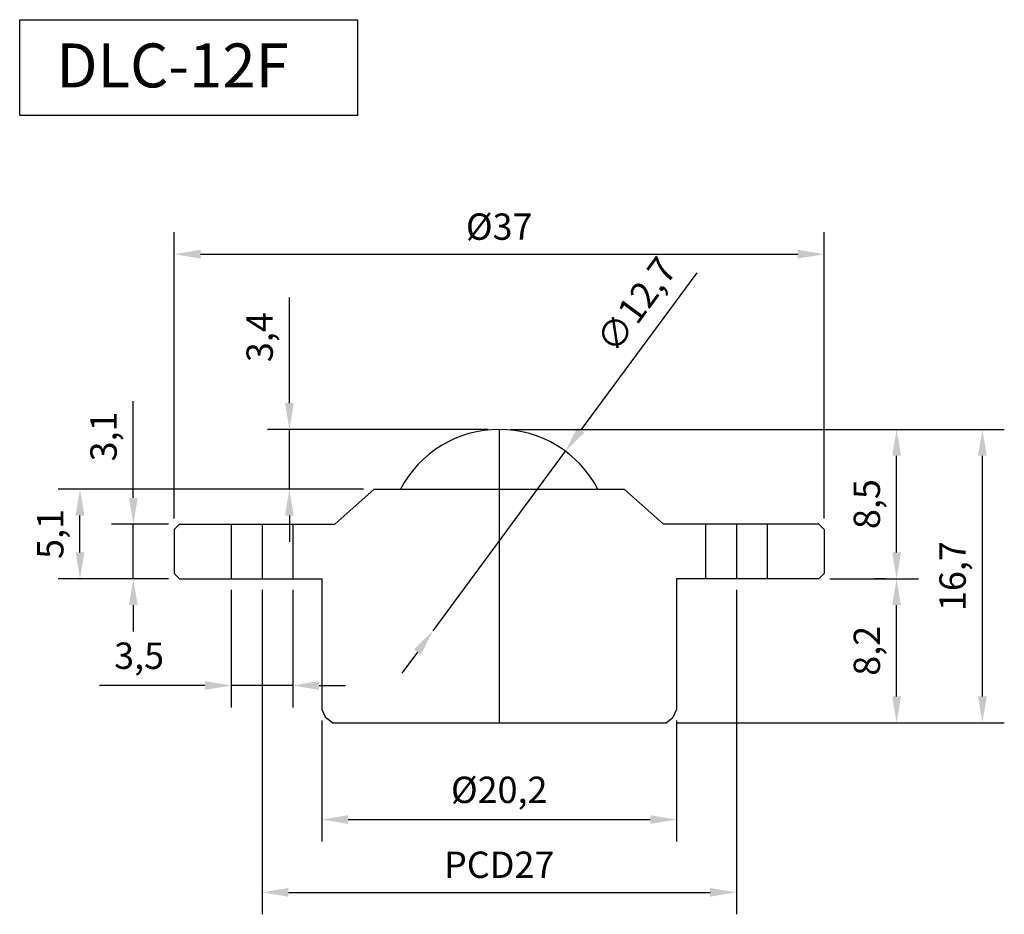
# Model space of a CAD drawing. Units: millimetres. Extents: x 102.9 to 158.9, y 185 to 236.
import ezdxf

# ---------------------------------------------------------------- set-up
doc = ezdxf.new("R2010")
doc.units = ezdxf.units.MM
doc.dimstyles.new('ISO-25', dxfattribs={"dimtxt": 1.5, "dimasz": 1.5, "dimexe": 1.25, "dimexo": 0.625, "dimtad": 1, "dimtxsty": 'Standard', "dimcen": 1.5, "dimclrd": 3, "dimclre": 4, "dimadec": 0, "dimazin": 0, "dimtfac": 1, "dimtmove": 0, "dimatfit": 3, "dimfxl": 0, "dimarcsym": 0})

# ---------------------------------------------------------------- blocks, each defined once
blk = doc.blocks.new('*D54')
at = {"color": 4, "lineweight": -2}
for p, q in [((130.786, 212.636), (158.915, 212.636)), ((140.286, 195.936), (158.915, 195.936))]:
    blk.add_line(p, q, dxfattribs=at)
at = {"color": 3, "lineweight": -2}
blk.add_line((157.665, 197.436), (157.665, 211.136), dxfattribs=at)
at = {"color": 3}
for points in [[(157.415, 211.136), (157.915, 211.136), (157.665, 212.636)], [(157.415, 197.436), (157.915, 197.436), (157.665, 195.936)]]:
    blk.add_solid(points, dxfattribs=at)
at = {"layer": 'Defpoints', "color": 0}
for p in [(130.161, 212.636), (157.665, 212.636), (139.661, 195.936)]:
    blk.add_point(p, dxfattribs=at)
at = {"color": 0, "insert": (156.165, 204.286), "char_height": 1.5, "attachment_point": 5, "rotation": 90}
blk.add_mtext('16,7', dxfattribs=at)
blk = doc.blocks.new('*D55')
at = {"color": 4, "lineweight": -2}
for p, q in [((148.986, 204.136), (154.033, 204.136)), ((140.286, 195.936), (154.033, 195.936))]:
    blk.add_line(p, q, dxfattribs=at)
at = {"color": 3, "lineweight": -2}
blk.add_line((152.783, 197.436), (152.783, 202.636), dxfattribs=at)
at = {"color": 3}
for points in [[(152.533, 202.636), (153.033, 202.636), (152.783, 204.136)], [(152.533, 197.436), (153.033, 197.436), (152.783, 195.936)]]:
    blk.add_solid(points, dxfattribs=at)
at = {"layer": 'Defpoints', "color": 0}
for p in [(148.361, 204.136), (152.783, 204.136), (139.661, 195.936)]:
    blk.add_point(p, dxfattribs=at)
at = {"color": 0, "insert": (151.283, 200.036), "char_height": 1.5, "attachment_point": 5, "rotation": 90}
blk.add_mtext('8,2', dxfattribs=at)
blk = doc.blocks.new('*D56')
at = {"color": 4, "lineweight": -2}
for p, q in [((130.786, 212.636), (154.033, 212.636)), ((152.158, 204.136), (151.533, 204.136))]:
    blk.add_line(p, q, dxfattribs=at)
at = {"color": 3, "lineweight": -2}
blk.add_line((152.783, 205.636), (152.783, 211.136), dxfattribs=at)
at = {"color": 3}
for points in [[(152.533, 211.136), (153.033, 211.136), (152.783, 212.636)], [(152.533, 205.636), (153.033, 205.636), (152.783, 204.136)]]:
    blk.add_solid(points, dxfattribs=at)
at = {"layer": 'Defpoints', "color": 0}
for p in [(130.161, 212.636), (152.783, 212.636), (152.783, 204.136)]:
    blk.add_point(p, dxfattribs=at)
at = {"color": 0, "insert": (151.283, 208.386), "char_height": 1.5, "attachment_point": 5, "rotation": 90}
blk.add_mtext('8,5', dxfattribs=at)
blk = doc.blocks.new('*D57')
at = {"color": 4, "lineweight": -2}
for p, q in [((120.061, 196.067), (120.061, 189.178)), ((140.261, 196.067), (140.261, 189.178))]:
    blk.add_line(p, q, dxfattribs=at)
at = {"color": 3, "lineweight": -2}
blk.add_line((121.561, 190.428), (138.761, 190.428), dxfattribs=at)
at = {"color": 3}
for points in [[(121.561, 190.678), (121.561, 190.178), (120.061, 190.428)], [(138.761, 190.678), (138.761, 190.178), (140.261, 190.428)]]:
    blk.add_solid(points, dxfattribs=at)
at = {"layer": 'Defpoints', "color": 0}
for p in [(120.061, 196.692), (140.261, 196.692), (140.261, 190.428)]:
    blk.add_point(p, dxfattribs=at)
at = {"color": 0, "insert": (130.161, 191.928), "char_height": 1.5, "attachment_point": 5}
blk.add_mtext('%%C20,2', dxfattribs=at)
blk = doc.blocks.new('*D58')
at = {"color": 3, "lineweight": -2}
for p, q in [((118.217, 214.136), (118.217, 220.136)), ((118.217, 209.236), (118.217, 212.636)), ((118.217, 207.736), (118.217, 206.236))]:
    blk.add_line(p, q, dxfattribs=at)
at = {"color": 4, "lineweight": -2}
for p, q in [((129.536, 212.636), (116.967, 212.636)), ((122.426, 209.236), (116.967, 209.236))]:
    blk.add_line(p, q, dxfattribs=at)
at = {"color": 3}
for points in [[(117.967, 214.136), (118.467, 214.136), (118.217, 212.636)], [(117.967, 207.736), (118.467, 207.736), (118.217, 209.236)]]:
    blk.add_solid(points, dxfattribs=at)
at = {"layer": 'Defpoints', "color": 0}
for p in [(118.217, 212.636), (130.161, 212.636), (123.051, 209.236)]:
    blk.add_point(p, dxfattribs=at)
at = {"color": 0, "insert": (116.717, 217.886), "char_height": 1.5, "attachment_point": 5, "rotation": 90}
blk.add_mtext('3,4', dxfattribs=at)
blk = doc.blocks.new('*D59')
at = {"color": 3, "lineweight": -2}
for p, q in [((109.331, 208.736), (109.331, 214.236)), ((109.331, 204.136), (109.331, 207.236)), ((109.331, 202.636), (109.331, 201.136))]:
    blk.add_line(p, q, dxfattribs=at)
at = {"color": 4, "lineweight": -2}
for p, q in [((111.336, 207.236), (108.081, 207.236)), ((111.336, 204.136), (108.081, 204.136))]:
    blk.add_line(p, q, dxfattribs=at)
at = {"color": 3}
for points in [[(109.081, 208.736), (109.581, 208.736), (109.331, 207.236)], [(109.081, 202.636), (109.581, 202.636), (109.331, 204.136)]]:
    blk.add_solid(points, dxfattribs=at)
at = {"layer": 'Defpoints', "color": 0}
for p in [(109.331, 207.236), (111.961, 207.236), (111.961, 204.136)]:
    blk.add_point(p, dxfattribs=at)
at = {"color": 0, "insert": (107.831, 212.236), "char_height": 1.5, "attachment_point": 5, "rotation": 90}
blk.add_mtext('3,1', dxfattribs=at)
blk = doc.blocks.new('*D60')
at = {"color": 4, "lineweight": -2}
for p, q in [((117.592, 209.236), (105.046, 209.236)), ((108.706, 204.136), (105.046, 204.136))]:
    blk.add_line(p, q, dxfattribs=at)
at = {"color": 3, "lineweight": -2}
blk.add_line((106.296, 205.636), (106.296, 207.736), dxfattribs=at)
at = {"color": 3}
for points in [[(106.046, 207.736), (106.546, 207.736), (106.296, 209.236)], [(106.046, 205.636), (106.546, 205.636), (106.296, 204.136)]]:
    blk.add_solid(points, dxfattribs=at)
at = {"layer": 'Defpoints', "color": 0}
for p in [(106.296, 209.236), (118.217, 209.236), (109.331, 204.136)]:
    blk.add_point(p, dxfattribs=at)
at = {"color": 0, "insert": (104.796, 206.686), "char_height": 1.5, "attachment_point": 5, "rotation": 90}
blk.add_mtext('5,1', dxfattribs=at)
blk = doc.blocks.new('*D61')
at = {"color": 3, "lineweight": -2}
for p, q in [((141.405, 221.548), (134.817, 212.606)), ((126.395, 201.174), (133.927, 211.399)), ((125.505, 199.966), (124.615, 198.759))]:
    blk.add_line(p, q, dxfattribs=at)
at = {"color": 3}
for points in [[(134.616, 212.755), (135.018, 212.458), (133.927, 211.399)], [(125.304, 200.114), (125.706, 199.818), (126.395, 201.174)]]:
    blk.add_solid(points, dxfattribs=at)
at = {"layer": 'Defpoints', "color": 0}
for p in [(133.927, 211.399), (126.395, 201.174)]:
    blk.add_point(p, dxfattribs=at)
at = {"color": 0, "insert": (138.121, 219.62), "char_height": 1.5, "attachment_point": 5, "rotation": 53.6207}
blk.add_mtext('∅12,7', dxfattribs=at)
blk = doc.blocks.new('*D63')
at = {"color": 4, "lineweight": -2}
for p, q in [((116.661, 203.511), (116.661, 185.038)), ((143.661, 203.511), (143.661, 185.038))]:
    blk.add_line(p, q, dxfattribs=at)
at = {"color": 3, "lineweight": -2}
blk.add_line((118.161, 186.288), (142.161, 186.288), dxfattribs=at)
at = {"color": 3}
for points in [[(118.161, 186.538), (118.161, 186.038), (116.661, 186.288)], [(142.161, 186.538), (142.161, 186.038), (143.661, 186.288)]]:
    blk.add_solid(points, dxfattribs=at)
at = {"layer": 'Defpoints', "color": 0}
for p in [(116.661, 204.136), (143.661, 204.136), (143.661, 186.288)]:
    blk.add_point(p, dxfattribs=at)
at = {"color": 0, "insert": (130.161, 187.663), "char_height": 1.5, "attachment_point": 5}
blk.add_mtext('PCD27', dxfattribs=at)
blk = doc.blocks.new('*D64')
at = {"color": 4, "lineweight": -2}
for p, q in [((111.661, 207.561), (111.661, 223.86)), ((148.661, 207.561), (148.661, 223.86))]:
    blk.add_line(p, q, dxfattribs=at)
at = {"color": 3, "lineweight": -2}
blk.add_line((113.161, 222.61), (147.161, 222.61), dxfattribs=at)
at = {"color": 3}
for points in [[(113.161, 222.86), (113.161, 222.36), (111.661, 222.61)], [(147.161, 222.86), (147.161, 222.36), (148.661, 222.61)]]:
    blk.add_solid(points, dxfattribs=at)
at = {"layer": 'Defpoints', "color": 0}
for p in [(148.661, 222.61), (111.661, 206.936), (148.661, 206.936)]:
    blk.add_point(p, dxfattribs=at)
at = {"color": 0, "insert": (130.161, 223.985), "char_height": 1.5, "attachment_point": 5}
blk.add_mtext('%%C37', dxfattribs=at)
blk = doc.blocks.new('*D68')
at = {"color": 4, "lineweight": -2}
for p, q in [((114.911, 203.511), (114.911, 196.812)), ((118.411, 203.511), (118.411, 196.812))]:
    blk.add_line(p, q, dxfattribs=at)
at = {"color": 3, "lineweight": -2}
for p, q in [((113.411, 198.062), (107.411, 198.062)), ((118.411, 198.062), (114.911, 198.062)), ((119.911, 198.062), (121.411, 198.062))]:
    blk.add_line(p, q, dxfattribs=at)
at = {"color": 3}
for points in [[(113.411, 198.312), (113.411, 197.812), (114.911, 198.062)], [(119.911, 198.312), (119.911, 197.812), (118.411, 198.062)]]:
    blk.add_solid(points, dxfattribs=at)
at = {"layer": 'Defpoints', "color": 0}
for p in [(114.911, 204.136), (118.411, 204.136), (114.911, 198.062)]:
    blk.add_point(p, dxfattribs=at)
at = {"color": 0, "insert": (109.661, 199.562), "char_height": 1.5, "attachment_point": 5}
blk.add_mtext('3,5', dxfattribs=at)

msp = doc.modelspace()

# ---------------------------------------------------------------- linework, layer by layer
at = {"color": 1}
for p, q in [((130.161, 212.636), (130.161, 195.936)), ((116.661, 207.236), (116.661, 204.136)), ((143.661, 207.236), (143.661, 204.136))]:
    msp.add_line(p, q, dxfattribs=at)
for p, q in [((120.81, 207.236), (123.051, 209.236)), ((123.051, 209.236), (137.272, 209.236)), ((139.512, 207.236), (137.272, 209.236)), ((111.961, 207.236), (111.661, 206.936)), ((111.661, 206.936), (111.661, 204.436)), ((111.961, 207.236), (120.81, 207.236)), ((114.911, 207.236), (114.911, 204.136)), ((118.411, 207.236), (118.411, 204.136)), ((148.361, 207.236), (139.512, 207.236)), ((141.911, 207.236), (141.911, 204.136)), ((145.411, 207.236), (145.411, 204.136)), ((148.661, 206.936), (148.361, 207.236)), ((148.661, 206.936), (148.661, 204.436)), ((111.961, 204.136), (111.661, 204.436)), ((111.961, 204.136), (120.061, 204.136)), ((120.061, 204.136), (120.061, 196.692)), ((140.261, 204.136), (140.261, 196.692)), ((148.361, 204.136), (140.261, 204.136)), ((148.661, 204.436), (148.361, 204.136)), ((120.061, 196.692), (120.274, 196.243)), ((120.661, 195.936), (120.274, 196.243)), ((139.661, 195.936), (140.049, 196.243)), ((140.261, 196.692), (140.049, 196.243)), ((120.661, 195.936), (139.661, 195.936))]:
    msp.add_line(p, q)
msp.add_lwpolyline([(102.863, 235.957), (122.094, 235.957), (122.094, 230.512), (102.863, 230.512)], close=True)
msp.add_arc((130.161, 206.286), 6.35, 27.6822, 152.3178)
msp.add_arc((130.161, 206.286), 6.35, 27.6822, 152.3178)

# ---------------------------------------------------------------- texts
at = {"color": 6, "insert": (104.95, 234.604), "char_height": 2.5, "attachment_point": 1}
msp.add_mtext('DLC-12F', dxfattribs=at)

# ---------------------------------------------------------------- dimensions: what is measured, and where the dimension line sits
for base, p1, p2, text, picture, middle in [((148.661, 222.61), (111.661, 206.936), (148.661, 206.936), '%%C<>', '*D64', (130.161, 223.985)), ((143.661, 186.288), (116.661, 204.136), (143.661, 204.136), 'PCD<>', '*D63', (130.161, 187.663)), ((140.261, 190.428), (120.061, 196.692), (140.261, 196.692), '%%C<>', '*D57', (130.161, 191.928))]:
    dim = msp.add_linear_dim(base=base, p1=p1, p2=p2, text=text, dimstyle='ISO-25')
    dim.commit()
    dim.dimension.update_dxf_attribs({"geometry": picture, "text_midpoint": middle})
dim = msp.add_diameter_dim_2p(p1=(126.395, 201.174), p2=(133.927, 211.399), dimstyle='ISO-25')
dim.commit()
dim.dimension.update_dxf_attribs({"geometry": '*D61', "text_midpoint": (139.329, 218.73), "dimtype": 163})
for base, p1, p2, picture, middle in [((118.217, 212.636), (123.051, 209.236), (130.161, 212.636), '*D58', (116.717, 217.886)), ((109.331, 207.236), (111.961, 204.136), (111.961, 207.236), '*D59', (107.831, 212.236)), ((157.665, 212.636), (139.661, 195.936), (130.161, 212.636), '*D54', (156.165, 204.286)), ((152.783, 212.636), (152.783, 204.136), (130.161, 212.636), '*D56', (151.283, 208.386)), ((106.296, 209.236), (109.331, 204.136), (118.217, 209.236), '*D60', (104.796, 206.686)), ((152.783, 204.136), (139.661, 195.936), (148.361, 204.136), '*D55', (151.283, 200.036))]:
    dim = msp.add_linear_dim(base=base, p1=p1, p2=p2, angle=90, dimstyle='ISO-25')
    dim.commit()
    dim.dimension.update_dxf_attribs({"geometry": picture, "text_midpoint": middle})
dim = msp.add_linear_dim(base=(114.911, 198.062), p1=(118.411, 204.136), p2=(114.911, 204.136), dimstyle='ISO-25')
dim.commit()
dim.dimension.update_dxf_attribs({"geometry": '*D68', "text_midpoint": (109.661, 199.562)})

doc.saveas('drawing.dxf')
